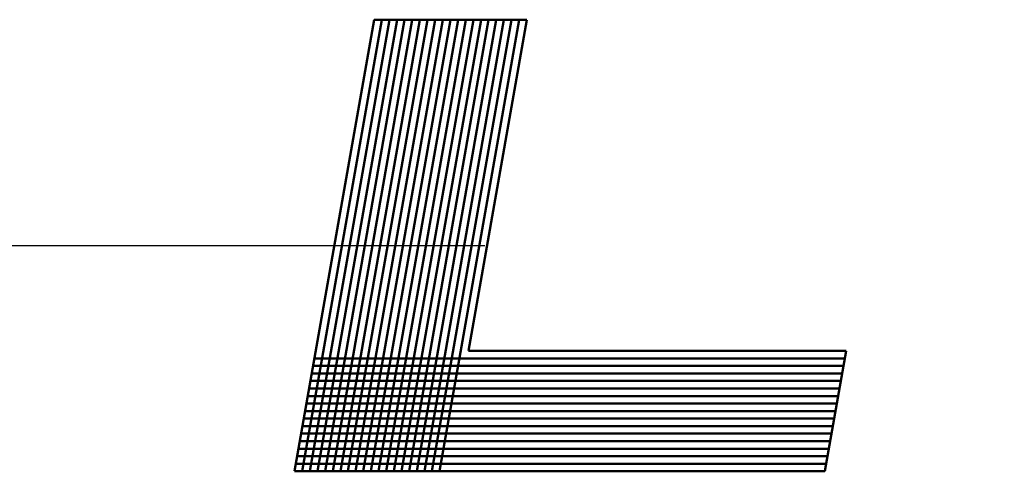
# Model space of a CAD drawing. Units: millimetres. Extents: x 0 to 1429, y 0 to 297.
# Drawn here: x 74 to 80, y 118 to 121 of the extents above; entities that cross this region are included whole.
import ezdxf

# ---------------------------------------------------------------- set-up
doc = ezdxf.new("R2010")
doc.units = ezdxf.units.MM
doc.header["$LTSCALE"] = 0.617951
doc.linetypes.add('CENTER', pattern=[50.8, 31.75, -6.35, 6.35, -6.35])
doc.layers.add('NoLayerName_005', color=7, linetype='Continuous')
doc.layers.add('NoLayerName_008', color=7, linetype='Continuous')

msp = doc.modelspace()

# ---------------------------------------------------------------- linework, layer by layer
at = {"layer": 'NoLayerName_005', "color": 3, "linetype": 'Continuous', "lineweight": 50}
for p, q in [((75.709903, 118.003189), (76.23888, 121.003189)), ((75.760669, 118.003189), (76.289646, 121.003189)), ((75.811451, 118.003189), (76.340427, 121.003189)), ((75.862217, 118.003189), (76.391193, 121.003189)), ((75.912983, 118.003189), (76.441959, 121.003189)), ((75.963764, 118.003189), (76.49274, 121.003189)), ((76.01453, 118.003189), (76.543506, 121.003189)), ((76.065296, 118.003189), (76.594287, 121.003189)), ((76.116077, 118.003189), (76.645053, 121.003189)), ((76.166843, 118.003189), (76.695819, 121.003189)), ((76.217609, 118.003189), (76.746601, 121.003189)), ((76.23888, 121.003189), (77.254306, 121.003189)), ((76.26839, 118.003189), (76.797367, 121.003189)), ((76.319156, 118.003189), (76.848133, 121.003189)), ((76.369922, 118.003189), (76.898914, 121.003189)), ((76.420703, 118.003189), (76.94968, 121.003189)), ((76.471469, 118.003189), (77.000446, 121.003189)), ((76.522235, 118.003189), (77.051227, 121.003189)), ((76.573017, 118.003189), (77.101993, 121.003189)), ((76.623783, 118.003189), (77.152759, 121.003189)), ((76.674549, 118.003189), (77.20354, 121.003189)), ((76.866382, 118.803188), (77.254306, 121.003189)), ((76.866382, 118.803188), (79.37656, 118.803188)), ((79.235508, 118.003189), (79.37656, 118.803188)), ((75.842151, 118.753189), (79.367755, 118.753189)), ((75.833332, 118.703189), (79.358936, 118.703189)), ((75.815692, 118.603191), (79.341297, 118.603191)), ((75.824512, 118.65319), (79.350116, 118.65319)), ((75.806873, 118.553188), (79.332492, 118.553188)), ((75.798069, 118.503189), (79.323673, 118.503189)), ((75.780429, 118.40319), (79.306034, 118.40319)), ((75.789249, 118.453189), (79.314853, 118.453189)), ((75.77161, 118.353191), (79.297214, 118.353191)), ((75.762806, 118.303188), (79.28841, 118.303188)), ((75.753986, 118.253189), (79.27959, 118.253189)), ((75.736347, 118.15319), (79.261951, 118.15319)), ((75.745166, 118.203189), (79.270771, 118.203189)), ((75.727527, 118.103191), (79.253131, 118.103191)), ((75.718723, 118.053188), (79.244327, 118.053188)), ((75.709903, 118.003189), (79.235508, 118.003189))]:
    msp.add_line(p, q, dxfattribs=at)
at = {"layer": 'NoLayerName_008', "color": 6, "linetype": 'CENTER', "lineweight": 25}
msp.add_line((25.963581, 119.503189), (138.836621, 119.503189), dxfattribs=at)

doc.saveas('drawing.dxf')
